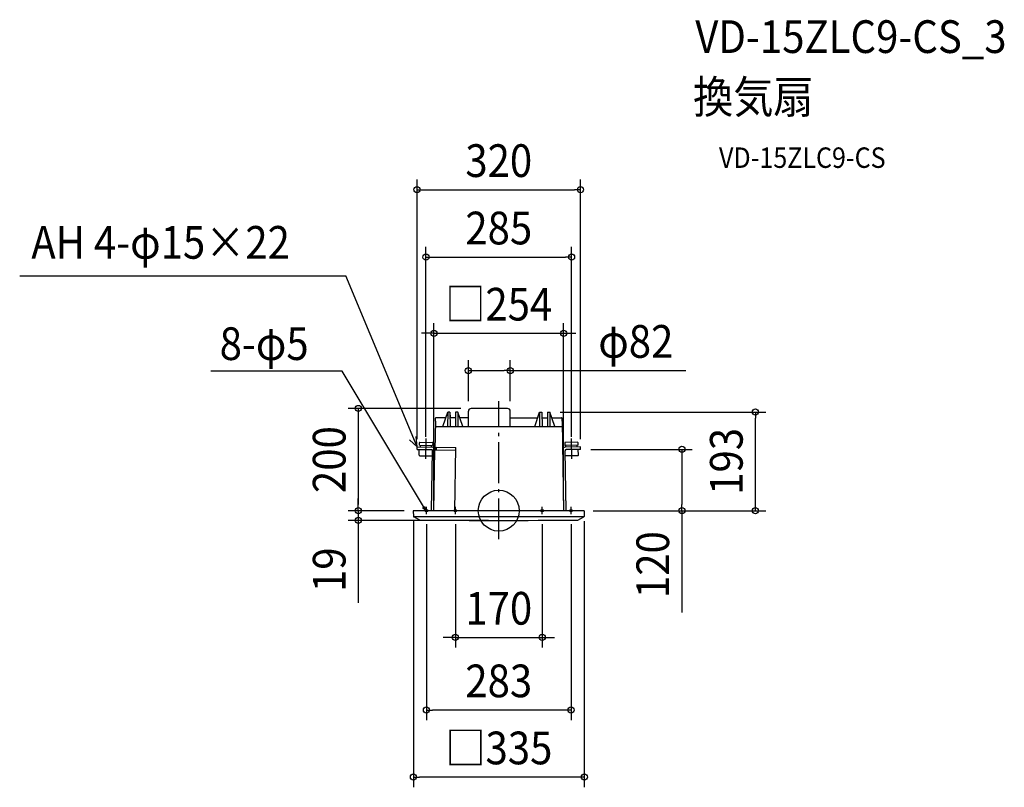
# Model space of a CAD drawing. Extents: x -938 to 990, y -541 to 961.
import ezdxf
from ezdxf.enums import TextEntityAlignment as Align

# ---------------------------------------------------------------- set-up
doc = ezdxf.new("R2010")
doc.units = 0
doc.header["$LTSCALE"] = 20
doc.header["$PDMODE"] = 3
doc.header["$PDSIZE"] = -2
doc.linetypes.add('DASHDOT', pattern=[5.5, 4, -0.6, 0.3, -0.6])
doc.layers.get('DEFPOINTS').update_dxf_attribs({"linetype": 'CONTINUOUS'})
for name, color, linetype in [('ARRANGE', 1, 'CONTINUOUS'), ('BASIS', 6, 'DASHDOT'), ('DETAIL', 5, 'CONTINUOUS'), ('ETC', 61, 'CONTINUOUS'), ('FIX', 11, 'CONTINUOUS'), ('NOTE', 4, 'CONTINUOUS'), ('OUTLINE', 3, 'CONTINUOUS'), ('SIZE', 30, 'CONTINUOUS')]:
    doc.layers.add(name, color=color, linetype=linetype)
doc.styles.get("Standard").update_dxf_attribs({"font": 'SIMPLEX.shx', "width": 0.9, "height": 64, "bigfont": 'BIGFONT.shx'})

msp = doc.modelspace()

# ---------------------------------------------------------------- linework, layer by layer
at = {"layer": 'ARRANGE', "color": 1, "linetype": 'CONTINUOUS'}
msp.add_circle((0, 0), 40, dxfattribs=at)
msp.add_point((0, 0), dxfattribs=at)
at = {"layer": 'BASIS', "color": 6, "linetype": 'DASHDOT'}
msp.add_line((0, -55.927541), (0, 214.115488), dxfattribs=at)
at = {"layer": 'DEFPOINTS', "color": 30, "linetype": 'CONTINUOUS'}
for p in [(160, 628.032781), (142.500001, 496.136229), (126.999995, 347.072379), (-59.54701, 274.251816), (-59.54701, 194.565909), (-54.112919, 200), (22.527525, 194.565909), (99.99998, 193), (502.471432, 193), (-160, 119.98833), (-142.500001, 124.514881), (142.500001, 124.514881), (160, 119.98833), (160, 119.98833), (358.459018, 119.98833), (-274.929363, 0), (-164.99999, 0), (-164.99999, 0), (-126.999504, 0), (126.999995, 0), (164.99999, 0), (164.99999, 0), (-274.929363, -19.003129), (-167.000604, -0.500082), (-141.5, -6.579441), (-85, -6.579441), (0, -19.003129), (85, -6.579441), (141.5, -6.579441), (167.500001, -0.526255), (85, -248.041189), (-141.5, -390.107396), (-167.000604, -521.382315)]:
    msp.add_point(p, dxfattribs=at)
at = {"layer": 'DETAIL', "color": 5, "linetype": 'CONTINUOUS'}
for p, q in [((-109.64007, 165), (-99.99998, 193)), ((-99.99998, 193), (-100.17423, 165)), ((-95.49998, 193), (-99.99998, 193)), ((-95.49998, 193), (-95.325731, 165)), ((-84.49998, 193), (-84.67423, 165)), ((-79.99998, 193), (-84.49998, 193)), ((-79.99998, 193), (-79.825731, 165)), ((-70.359891, 165), (-79.99998, 193)), ((-59.54701, 165), (-59.54701, 194.565909)), ((17.093434, 200), (-54.112919, 200)), ((22.527525, 165), (22.527525, 194.565909)), ((70.359891, 165), (79.99998, 193)), ((79.99998, 193), (79.825731, 165)), ((79.99998, 193), (84.49998, 193)), ((84.49998, 193), (84.67423, 165)), ((95.49998, 193), (95.325731, 165)), ((95.49998, 193), (99.99998, 193)), ((99.99998, 193), (100.17423, 165)), ((109.64007, 165), (99.99998, 193)), ((-123.999999, 174.899766), (-124.950153, 119.315784)), ((-123.999999, 174.899766), (-123.999999, 180.899766)), ((-103.821668, 181.899766), (-122.999999, 181.899766)), ((-84.569059, 181.899766), (-95.430901, 181.899766)), ((-59.54701, 181.899766), (-76.178293, 181.899766)), ((22.527525, 181.899766), (76.178293, 181.899766)), ((84.569059, 181.899766), (95.430901, 181.899766)), ((103.821668, 181.899766), (122.999999, 181.899766)), ((123.999999, 174.899766), (123.999999, 180.899766)), ((123.999999, 174.899766), (126.999995, 0)), ((-124.169226, 165), (124.169807, 165)), ((-160, 119.98833), (-159.915065, 124.854256)), ((-160, 119.98833), (-131.775132, 119.434913)), ((-159.915065, 124.854256), (-130.021413, 124.271705)), ((-155.779025, 108.64306), (-155.583558, 119.841354)), ((-155.440448, 128.040105), (-155.353768, 133.006015)), ((-155.440448, 128.040105), (-129.444408, 127.586343)), ((-154.336468, 133.988411), (-130.340123, 133.569553)), ((-153.498927, 124.672375), (-153.440753, 128.0052)), ((-131.866408, 0.029087), (-129.810344, 117.400188)), ((-131.502278, 124.288422), (-131.444103, 127.621247)), ((-129.357728, 132.552253), (-129.444408, 127.586343)), ((-127.000483, -0.055848), (-124.915376, 118.973137)), ((-124.909441, 119.315073), (-83.915685, 118.599525)), ((-121.909897, 119.262716), (-121.824962, 124.128642)), ((-121.824962, 124.128642), (-83.83075, 123.46545)), ((-85.993399, 0), (-83.83075, 123.46545)), ((129.357728, 132.552253), (129.444408, 127.586343)), ((155.440448, 128.040105), (129.444408, 127.586343)), ((131.866408, 0.029087), (129.810344, 117.400188)), ((131.866408, 0.029087), (129.810344, 117.400188)), ((159.915065, 124.854256), (130.021413, 124.271705)), ((154.336468, 133.988411), (130.340123, 133.569553)), ((131.502278, 124.288422), (131.444103, 127.621247)), ((160, 119.98833), (131.775132, 119.434913)), ((153.498927, 124.672375), (153.440753, 128.0052)), ((155.440448, 128.040105), (155.353768, 133.006015)), ((155.779025, 108.64306), (155.583558, 119.841354)), ((160, 119.98833), (159.915065, 124.854256)), ((-154.796629, 107.62576), (-130.800285, 107.206902)), ((154.796629, 107.62576), (130.800285, 107.206902)), ((167.000604, 0), (-167.000604, 0)), ((-167.500001, -0.526252), (-166.928582, -11.429567)), ((166.710821, -12.001976), (-166.710821, -12.001976)), ((-154.73806, -18.296212), (-166.389533, -12.265454)), ((154.73806, -18.296212), (166.389533, -12.265454)), ((167.500001, -0.526252), (166.928582, -11.429567))]:
    msp.add_line(p, q, dxfattribs=at)
for centre, radius, start, end in [((-54.112919, 194.565909), 5.434091, 90, 180), ((17.093434, 194.565909), 5.434091, 0, 90), ((-122.999999, 180.899766), 1, 90, 180), ((-122.999999, 180.899766), 1, 90, 180), ((122.999999, 180.899766), 1, 0, 90), ((122.999999, 180.899766), 1, 0, 90), ((-154.35392, 132.988563), 1, 89, 179), ((-131.810037, 117.435218), 2, 358.996416, 89), ((-130.357575, 132.569705), 1, 359, 89), ((-130.114537, 119.072543), 5.2, 359, 89), ((-130.12291, 119.064361), 5.208333, 358.996416, 88.883377), ((130.114537, 119.072543), 5.2, 91, 181), ((130.12291, 119.064361), 5.208333, 91.116623, 173.537705), ((130.357575, 132.569705), 1, 91, 181), ((131.810037, 117.435218), 2, 91, 181.003584), ((131.810037, 117.435218), 2, 91, 181.003584), ((154.35392, 132.988563), 1, 1, 91), ((-154.779177, 108.625608), 1, 179, 269), ((-130.782832, 108.20675), 1, 269, 323.221226), ((130.782832, 108.20675), 1, 216.778774, 271), ((154.779177, 108.625608), 1, 271, 1), ((-167.000604, -0.500082), 0.500082, 90, 183), ((167.000604, -0.500082), 0.500082, 357, 90), ((-165.929788, -11.377223), 1.000165, 183, 242.634099), ((-154.278314, -17.407976), 1.000165, 242.634099, 269.558071), ((0, 19984.290071), 20003.2932, 269.558071, 270.441929), ((154.278314, -17.407976), 1.000165, 270.441929, 297.365901), ((165.929788, -11.377223), 1.000165, 297.365901, 357)]:
    msp.add_arc(centre, radius, start, end, dxfattribs=at)
at = {"layer": 'FIX', "color": 11, "linetype": 'CONTINUOUS'}
for centre in [(-141.5, 0), (-85, 0), (85, 0), (141.5, 0)]:
    msp.add_circle(centre, 2.5, dxfattribs=at)
at = {"layer": 'NOTE', "color": 4, "linetype": 'CONTINUOUS'}
for p, q in [((-937.755321, 459.813414), (-299.417165, 459.813414)), ((-159.915065, 124.854256), (-299.417165, 459.813414)), ((-306.391935, 272.95852), (-563.412279, 272.95852)), ((-143.256953, 1.778515), (-306.391935, 272.95852)), ((-174.582843, 138.687144), (-159.915065, 124.854256)), ((-159.915065, 124.854256), (-161.504452, 145.385694)), ((-142.90097, 101.543396), (-142.213148, 140.948691)), ((142.90097, 101.543396), (142.213148, 140.948691)), ((-148.983694, 6.056273), (-143.256953, 1.778515)), ((-143.256953, 1.778515), (-144.544314, 8.114477)), ((-141.5, -6.579441), (-141.5, 7.337537)), ((-85, -6.579441), (-85, 7.337537)), ((85, -6.579441), (85, 7.337537)), ((141.5, -6.579441), (141.5, 7.337537))]:
    msp.add_line(p, q, dxfattribs=at)
at = {"layer": 'OUTLINE', "color": 3, "linetype": 'CONTINUOUS'}
for p, q in [((-103.821668, 181.899766), (-99.99998, 193)), ((-95.49998, 193), (-99.99998, 193)), ((-95.49998, 193), (-95.430901, 181.899766)), ((-84.49998, 193), (-84.569059, 181.899766)), ((-79.99998, 193), (-84.49998, 193)), ((-76.178293, 181.899766), (-79.99998, 193)), ((-59.54701, 181.899766), (-59.54701, 194.565909)), ((17.093434, 200), (-54.112919, 200)), ((22.527525, 181.899766), (22.527525, 194.565909)), ((76.178293, 181.899766), (79.99998, 193)), ((79.99998, 193), (84.49998, 193)), ((84.49998, 193), (84.569059, 181.899766)), ((95.49998, 193), (95.430901, 181.899766)), ((95.49998, 193), (99.99998, 193)), ((103.821668, 181.899766), (99.99998, 193)), ((-123.999999, 174.899766), (-124.950153, 119.315784)), ((-123.999999, 174.899766), (-123.999999, 180.899766)), ((-103.821668, 181.899766), (-122.999999, 181.899766)), ((-84.569059, 181.899766), (-95.430901, 181.899766)), ((-59.54701, 181.899766), (-76.178293, 181.899766)), ((22.527525, 181.899766), (76.178293, 181.899766)), ((84.569059, 181.899766), (95.430901, 181.899766)), ((103.821668, 181.899766), (122.999999, 181.899766)), ((123.999999, 174.899766), (123.999999, 180.899766)), ((123.999999, 174.899766), (126.999995, 0)), ((-127.000483, -0.055848), (-124.915376, 118.973137)), ((-127.000483, 0), (-167.000604, 0)), ((167.000604, 0), (126.999995, 0)), ((-167.500001, -0.526252), (-166.928582, -11.429567)), ((-154.73806, -18.296212), (-166.389533, -12.265454)), ((154.73806, -18.296212), (166.389533, -12.265454)), ((167.500001, -0.526252), (166.928582, -11.429567))]:
    msp.add_line(p, q, dxfattribs=at)
for centre, radius, start, end in [((-54.112919, 194.565909), 5.434091, 90, 180), ((17.093434, 194.565909), 5.434091, 0, 90), ((-122.999999, 180.899766), 1, 90, 180), ((-122.999999, 180.899766), 1, 90, 180), ((122.999999, 180.899766), 1, 0, 90), ((122.999999, 180.899766), 1, 0, 90), ((-167.000604, -0.500082), 0.500082, 90, 183), ((167.000604, -0.500082), 0.500082, 357, 90), ((-165.929788, -11.377223), 1.000165, 183, 242.634099), ((-154.278314, -17.407976), 1.000165, 242.634099, 269.558071), ((0, 19984.290071), 20003.2932, 269.558071, 270.441929), ((154.278314, -17.407976), 1.000165, 270.441929, 297.365901), ((165.929788, -11.377223), 1.000165, 297.365901, 357)]:
    msp.add_arc(centre, radius, start, end, dxfattribs=at)
at = {"layer": 'SIZE', "color": 30, "linetype": 'CONTINUOUS'}
for p, q in [((-160, 139.98833), (-160, 648.032781)), ((160, 139.98833), (160, 648.032781)), ((-160, 628.032781), (-148, 628.032781)), ((-148, 628.032781), (148, 628.032781)), ((160, 628.032781), (148, 628.032781)), ((-142.500001, 144.514881), (-142.500001, 516.136229)), ((142.500001, 144.514881), (142.500001, 516.136229)), ((-142.500001, 496.136229), (-130.500001, 496.136229)), ((-130.500001, 496.136229), (130.500001, 496.136229)), ((142.500001, 496.136229), (130.500001, 496.136229)), ((-126.999504, 20), (-126.999504, 367.072379)), ((126.999995, 20), (126.999995, 367.072379)), ((-138.999504, 347.072379), (-150.999504, 347.072379)), ((-126.999504, 347.072379), (-138.999504, 347.072379)), ((-126.999504, 347.072379), (126.999995, 347.072379)), ((126.999995, 347.072379), (138.999995, 347.072379)), ((138.999995, 347.072379), (150.999995, 347.072379)), ((-59.54701, 214.565909), (-59.54701, 294.251816)), ((22.527525, 214.565909), (22.527525, 294.251816)), ((-59.54701, 274.251816), (-47.54701, 274.251816)), ((-47.54701, 274.251816), (10.527525, 274.251816)), ((22.527525, 274.251816), (10.527525, 274.251816)), ((22.527525, 274.251816), (365.968675, 274.251816)), ((-74.112919, 200), (-294.929363, 200)), ((-274.929363, 200), (-274.929363, 188)), ((119.99998, 193), (522.471432, 193)), ((502.471432, 193), (502.471432, 181)), ((-274.929363, 188), (-274.929363, 12)), ((502.471432, 12), (502.471432, 181)), ((180, 119.98833), (378.459018, 119.98833)), ((358.459018, 119.98833), (358.459018, 107.98833)), ((358.459018, 107.98833), (358.459018, 12)), ((-274.929363, 12), (-274.929363, 24)), ((-184.99999, 0), (-294.929363, 0)), ((-184.99999, 0), (-294.929363, 0)), ((-274.929363, 0), (-274.929363, 12)), ((-274.929363, 0), (-274.929363, 12)), ((-274.929363, 0), (-274.929363, -19.003129)), ((184.99999, 0), (378.459018, 0)), ((184.99999, 0), (522.471432, 0)), ((358.459018, 0), (358.459018, 12)), ((358.459018, 0), (358.459018, -199.142857)), ((502.471432, 0), (502.471432, 12)), ((-20, -19.003129), (-294.929363, -19.003129)), ((-274.929363, -19.003129), (-274.929363, -31.003129)), ((-274.929363, -31.003129), (-274.929363, -180.391879)), ((-167.000604, -20.500082), (-167.000604, -541.382315)), ((-141.5, -26.579441), (-141.5, -410.107396)), ((-85, -26.579441), (-85, -268.041189)), ((85, -26.579441), (85, -268.041189)), ((141.5, -26.579441), (141.5, -410.107396)), ((167.500001, -20.526255), (167.500001, -541.382315)), ((-97, -248.041189), (-109, -248.041189)), ((-85, -248.041189), (-97, -248.041189)), ((-85, -248.041189), (85, -248.041189)), ((85, -248.041189), (97, -248.041189)), ((97, -248.041189), (109, -248.041189)), ((-141.5, -390.107396), (-129.5, -390.107396)), ((129.5, -390.107396), (-129.5, -390.107396)), ((141.5, -390.107396), (129.5, -390.107396)), ((-167.000604, -521.382315), (-155.000604, -521.382315)), ((155.500001, -521.382315), (-155.000604, -521.382315)), ((167.500001, -521.382315), (155.500001, -521.382315))]:
    msp.add_line(p, q, dxfattribs=at)
for centre in [(-160, 628.032781), (160, 628.032781), (-142.500001, 496.136229), (142.500001, 496.136229), (-126.999504, 347.072379), (126.999995, 347.072379), (-59.54701, 274.251816), (22.527525, 274.251816), (-274.929363, 200), (502.471432, 193), (358.459018, 119.98833), (-274.929363, 0), (-274.929363, 0), (358.459018, 0), (502.471432, 0), (-274.929363, -19.003129), (-85, -248.041189), (85, -248.041189), (-141.5, -390.107396), (141.5, -390.107396), (-167.000604, -521.382315), (167.500001, -521.382315)]:
    msp.add_circle(centre, 6, dxfattribs=at)

# ---------------------------------------------------------------- texts
at = {"layer": 'ETC', "color": 61, "linetype": 'CONTINUOUS', "width": 0.9}
for s, height, p in [('VD-15ZLC9-CS_3', 64, (384.669512, 895.701254)), ('換気扇', 64, (380.483518, 777.745944)), ('VD-15ZLC9-CS', 40, (431.091021, 670.825008))]:
    msp.add_text(s, height=height, dxfattribs=at).set_placement(p)
at = {"layer": 'NOTE', "color": 4, "linetype": 'CONTINUOUS', "width": 0.9}
for s, p in [('AH 4-φ15×22', (-915.029121, 493.05196)), ('8-φ5', (-546.342173, 294.850939))]:
    msp.add_text(s, height=64, dxfattribs=at).set_placement(p)
at = {"layer": 'SIZE', "color": 30, "linetype": 'CONTINUOUS', "width": 0.9}
for s, p in [('320', (0, 653.032781)), ('285', (0, 521.136229)), ('□254', (0.000245, 372.072379)), ('φ82', (268.282961, 299.251816)), ('170', (0, -223.041189)), ('283', (0, -365.107396)), ('□335', (0.249698, -496.382315))]:
    msp.add_text(s, height=64, dxfattribs=at).set_placement(p, align=Align.CENTER)
for s, p in [('200', (-299.929363, 100)), ('193', (477.471432, 96.5)), ('120', (333.459018, -105.571429)), ('19', (-299.929363, -115.62045))]:
    msp.add_text(s, height=64, rotation=90, dxfattribs=at).set_placement(p, align=Align.CENTER)

doc.saveas('drawing.dxf')
